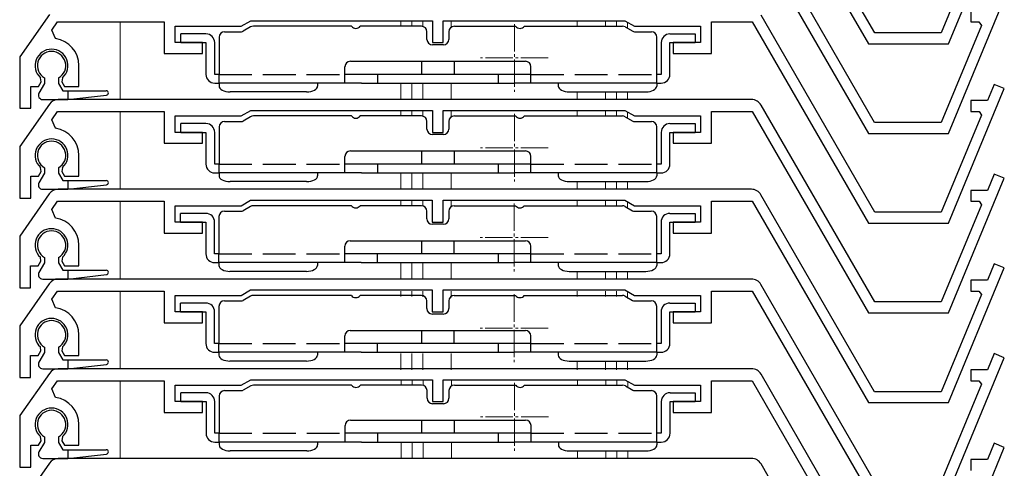
# Model space of a CAD drawing. Extents: x 0 to 1058, y 0 to 1579.
# Drawn here: x 86 to 176, y 1043 to 1084 of the extents above; entities that cross this region are included whole.
import ezdxf

# ---------------------------------------------------------------- set-up
doc = ezdxf.new("R2010")
doc.units = 0
doc.linetypes.add('YCENTER_1', pattern=[13, 10, -1, 1, -1])
doc.linetypes.add('YHIDDEN_1', pattern=[4, 3, -1])
for name, color, linetype, lineweight in [('YKK_11', 7, 'CONTINUOUS', 30), ('YKK_12', 2, 'CONTINUOUS', 13), ('YKK_13', 4, 'CONTINUOUS', 30)]:
    doc.layers.add(name, color=color, linetype=linetype, lineweight=lineweight)

msp = doc.modelspace()

# ---------------------------------------------------------------- linework, layer by layer
at = {"layer": 'YKK_11'}
for p, q in [((164.232, 1082.36), (153.84, 1100.36)), ((153.031, 1099.76), (163.655, 1081.36)), ((170.972, 1081.36), (176.071, 1093.668)), ((153.023, 1091.56), (163.646, 1073.16)), ((164.223, 1074.16), (153.831, 1092.16)), ((173.981, 1091.237), (170.304, 1082.36)), ((170.964, 1073.16), (176.062, 1085.468)), ((173, 1084.36), (173, 1083.36)), ((88.81, 1084.033), (86.109, 1080.175)), ((89.037, 1082.614), (89.559, 1083.36)), ((89.559, 1083.36), (99.309, 1083.36)), ((99.309, 1083.36), (99.309, 1080.46)), ((106.343, 1082.96), (107.209, 1083.46)), ((107.209, 1083.46), (123.809, 1083.46)), ((123.809, 1083.46), (123.809, 1081.46)), ((124.809, 1081.46), (124.809, 1083.46)), ((124.809, 1083.46), (141.409, 1083.46)), ((141.409, 1083.46), (142.275, 1082.96)), ((149.309, 1080.46), (149.309, 1083.36)), ((149.309, 1083.36), (153.031, 1083.36)), ((153.031, 1083.36), (163.655, 1064.96)), ((164.232, 1065.96), (153.84, 1083.96)), ((173, 1083.36), (173.757, 1083.36)), ((173.757, 1083.36), (173.972, 1083.037)), ((89.374, 1081.833), (89.037, 1082.614)), ((100.309, 1081.46), (100.309, 1082.96)), ((100.309, 1082.96), (106.343, 1082.96)), ((142.275, 1082.96), (148.309, 1082.96)), ((148.309, 1082.96), (148.309, 1081.46)), ((170.304, 1082.36), (164.232, 1082.36)), ((173.972, 1083.037), (170.295, 1074.16)), ((102.809, 1081.46), (100.309, 1081.46)), ((102.809, 1080.46), (102.809, 1081.46)), ((123.809, 1081.46), (124.809, 1081.46)), ((148.309, 1081.46), (145.809, 1081.46)), ((145.809, 1081.46), (145.809, 1080.46)), ((163.655, 1081.36), (170.972, 1081.36)), ((86.109, 1080.175), (86.109, 1075.46)), ((99.309, 1080.46), (102.809, 1080.46)), ((145.809, 1080.46), (149.309, 1080.46)), ((91.509, 1077.46), (91.509, 1079.36)), ((87.809, 1077.46), (88.053, 1077.882)), ((88.053, 1077.882), (87.996, 1078.254)), ((90.022, 1078.254), (89.965, 1077.882)), ((89.965, 1077.882), (90.209, 1077.46)), ((87.109, 1075.46), (87.109, 1077.46)), ((87.109, 1077.46), (87.809, 1077.46)), ((90.209, 1077.46), (91.509, 1077.46)), ((170.972, 1064.96), (176.071, 1077.268)), ((175.147, 1077.651), (174.529, 1076.16)), ((176.071, 1077.268), (175.147, 1077.651)), ((152.974, 1076.26), (89.629, 1076.26)), ((174.529, 1076.16), (173.009, 1076.16)), ((173.009, 1076.16), (173.009, 1075.16)), ((88.81, 1075.833), (86.109, 1071.975)), ((86.109, 1075.46), (87.109, 1075.46)), ((89.037, 1074.414), (89.559, 1075.16)), ((89.559, 1075.16), (99.309, 1075.16)), ((99.309, 1075.16), (99.309, 1072.26)), ((106.343, 1074.76), (107.209, 1075.26)), ((107.209, 1075.26), (123.809, 1075.26)), ((123.809, 1075.26), (123.809, 1073.26)), ((124.809, 1073.26), (124.809, 1075.26)), ((124.809, 1075.26), (141.409, 1075.26)), ((141.409, 1075.26), (142.275, 1074.76)), ((149.309, 1072.26), (149.309, 1075.16)), ((149.309, 1075.16), (153.031, 1075.16)), ((153.031, 1075.16), (163.655, 1056.76)), ((164.232, 1057.76), (153.84, 1075.76)), ((173.009, 1075.16), (173.765, 1075.16)), ((173.765, 1075.16), (173.981, 1074.837)), ((89.374, 1073.633), (89.037, 1074.414)), ((100.309, 1073.26), (100.309, 1074.76)), ((100.309, 1074.76), (106.343, 1074.76)), ((142.275, 1074.76), (148.309, 1074.76)), ((148.309, 1074.76), (148.309, 1073.26)), ((173.981, 1074.837), (170.304, 1065.96)), ((170.295, 1074.16), (164.223, 1074.16)), ((102.809, 1073.26), (100.309, 1073.26)), ((102.809, 1072.26), (102.809, 1073.26)), ((123.809, 1073.26), (124.809, 1073.26)), ((148.309, 1073.26), (145.809, 1073.26)), ((145.809, 1073.26), (145.809, 1072.26)), ((163.646, 1073.16), (170.964, 1073.16)), ((86.109, 1071.975), (86.109, 1067.26)), ((99.309, 1072.26), (102.809, 1072.26)), ((145.809, 1072.26), (149.309, 1072.26)), ((91.509, 1069.26), (91.509, 1071.16)), ((88.053, 1069.682), (87.996, 1070.054)), ((90.022, 1070.054), (89.965, 1069.682)), ((87.109, 1067.26), (87.109, 1069.26)), ((87.109, 1069.26), (87.809, 1069.26)), ((87.809, 1069.26), (88.053, 1069.682)), ((89.965, 1069.682), (90.209, 1069.26)), ((90.209, 1069.26), (91.509, 1069.26)), ((170.972, 1056.76), (176.071, 1069.068)), ((175.147, 1069.451), (174.529, 1067.96)), ((176.071, 1069.068), (175.147, 1069.451)), ((152.965, 1068.06), (89.621, 1068.06)), ((174.529, 1067.96), (173.009, 1067.96)), ((173.009, 1067.96), (173.009, 1066.96)), ((88.801, 1067.633), (86.1, 1063.775)), ((86.109, 1067.26), (87.109, 1067.26)), ((106.334, 1066.56), (107.2, 1067.06)), ((107.2, 1067.06), (123.8, 1067.06)), ((123.8, 1067.06), (123.8, 1065.06)), ((124.8, 1065.06), (124.8, 1067.06)), ((124.8, 1067.06), (141.4, 1067.06)), ((141.4, 1067.06), (142.266, 1066.56)), ((164.223, 1049.56), (153.831, 1067.56)), ((89.029, 1066.214), (89.551, 1066.96)), ((89.365, 1065.433), (89.029, 1066.214)), ((89.551, 1066.96), (99.3, 1066.96)), ((99.3, 1066.96), (99.3, 1064.06)), ((100.3, 1065.06), (100.3, 1066.56)), ((100.3, 1066.56), (106.334, 1066.56)), ((142.266, 1066.56), (148.3, 1066.56)), ((148.3, 1066.56), (148.3, 1065.06)), ((149.3, 1064.06), (149.3, 1066.96)), ((149.3, 1066.96), (153.023, 1066.96)), ((153.023, 1066.96), (163.646, 1048.56)), ((173.981, 1066.637), (170.304, 1057.76)), ((173.009, 1066.96), (173.765, 1066.96)), ((173.765, 1066.96), (173.981, 1066.637)), ((170.304, 1065.96), (164.232, 1065.96)), ((102.8, 1065.06), (100.3, 1065.06)), ((102.8, 1064.06), (102.8, 1065.06)), ((123.8, 1065.06), (124.8, 1065.06)), ((148.3, 1065.06), (145.8, 1065.06)), ((145.8, 1065.06), (145.8, 1064.06)), ((163.655, 1064.96), (170.972, 1064.96)), ((86.1, 1063.775), (86.1, 1059.06)), ((99.3, 1064.06), (102.8, 1064.06)), ((145.8, 1064.06), (149.3, 1064.06)), ((91.5, 1061.06), (91.5, 1062.96)), ((88.044, 1061.482), (87.987, 1061.854)), ((90.013, 1061.854), (89.956, 1061.482)), ((87.1, 1059.06), (87.1, 1061.06)), ((87.1, 1061.06), (87.8, 1061.06)), ((87.8, 1061.06), (88.044, 1061.482)), ((89.956, 1061.482), (90.2, 1061.06)), ((90.2, 1061.06), (91.5, 1061.06)), ((170.964, 1048.56), (176.062, 1060.868)), ((175.138, 1061.251), (174.52, 1059.76)), ((176.062, 1060.868), (175.138, 1061.251)), ((152.965, 1059.86), (89.621, 1059.86)), ((88.801, 1059.433), (86.1, 1055.575)), ((86.1, 1059.06), (87.1, 1059.06)), ((164.223, 1041.36), (153.831, 1059.36)), ((174.52, 1059.76), (173, 1059.76)), ((173, 1059.76), (173, 1058.76)), ((89.029, 1058.014), (89.551, 1058.76)), ((89.551, 1058.76), (99.3, 1058.76)), ((99.3, 1058.76), (99.3, 1055.86)), ((100.3, 1056.86), (100.3, 1058.36)), ((100.3, 1058.36), (106.334, 1058.36)), ((106.334, 1058.36), (107.2, 1058.86)), ((107.2, 1058.86), (123.8, 1058.86)), ((123.8, 1058.86), (123.8, 1056.86)), ((124.8, 1056.86), (124.8, 1058.86)), ((124.8, 1058.86), (141.4, 1058.86)), ((141.4, 1058.86), (142.266, 1058.36)), ((142.266, 1058.36), (148.3, 1058.36)), ((148.3, 1058.36), (148.3, 1056.86)), ((149.3, 1055.86), (149.3, 1058.76)), ((149.3, 1058.76), (153.023, 1058.76)), ((153.023, 1058.76), (163.646, 1040.36)), ((173.972, 1058.437), (170.295, 1049.56)), ((173, 1058.76), (173.757, 1058.76)), ((173.757, 1058.76), (173.972, 1058.437)), ((89.365, 1057.233), (89.029, 1058.014)), ((170.304, 1057.76), (164.232, 1057.76)), ((102.8, 1056.86), (100.3, 1056.86)), ((102.8, 1055.86), (102.8, 1056.86)), ((123.8, 1056.86), (124.8, 1056.86)), ((148.3, 1056.86), (145.8, 1056.86)), ((145.8, 1056.86), (145.8, 1055.86)), ((163.655, 1056.76), (170.972, 1056.76)), ((86.1, 1055.575), (86.1, 1050.86)), ((99.3, 1055.86), (102.8, 1055.86)), ((145.8, 1055.86), (149.3, 1055.86)), ((91.5, 1052.86), (91.5, 1054.76)), ((88.044, 1053.282), (87.987, 1053.654)), ((90.013, 1053.654), (89.956, 1053.282)), ((87.1, 1050.86), (87.1, 1052.86)), ((87.1, 1052.86), (87.8, 1052.86)), ((87.8, 1052.86), (88.044, 1053.282)), ((89.956, 1053.282), (90.2, 1052.86)), ((90.2, 1052.86), (91.5, 1052.86)), ((170.964, 1040.36), (176.062, 1052.668)), ((175.138, 1053.051), (174.52, 1051.56)), ((176.062, 1052.668), (175.138, 1053.051)), ((86.1, 1050.86), (87.1, 1050.86)), ((88.81, 1051.233), (86.109, 1047.375)), ((152.974, 1051.66), (89.629, 1051.66)), ((164.232, 1033.16), (153.84, 1051.16)), ((174.52, 1051.56), (173, 1051.56)), ((173, 1051.56), (173, 1050.56)), ((89.037, 1049.814), (89.559, 1050.56)), ((89.559, 1050.56), (99.309, 1050.56)), ((99.309, 1050.56), (99.309, 1047.66)), ((100.309, 1048.66), (100.309, 1050.16)), ((100.309, 1050.16), (106.343, 1050.16)), ((106.343, 1050.16), (107.209, 1050.66)), ((107.209, 1050.66), (123.809, 1050.66)), ((123.809, 1050.66), (123.809, 1048.66)), ((124.809, 1048.66), (124.809, 1050.66)), ((124.809, 1050.66), (141.409, 1050.66)), ((141.409, 1050.66), (142.275, 1050.16)), ((142.275, 1050.16), (148.309, 1050.16)), ((148.309, 1050.16), (148.309, 1048.66)), ((149.309, 1047.66), (149.309, 1050.56)), ((149.309, 1050.56), (153.031, 1050.56)), ((153.031, 1050.56), (163.655, 1032.16)), ((173.972, 1050.237), (170.295, 1041.36)), ((173, 1050.56), (173.757, 1050.56)), ((173.757, 1050.56), (173.972, 1050.237)), ((89.374, 1049.033), (89.037, 1049.814)), ((170.295, 1049.56), (164.223, 1049.56)), ((102.809, 1048.66), (100.309, 1048.66)), ((102.809, 1047.66), (102.809, 1048.66)), ((123.809, 1048.66), (124.809, 1048.66)), ((148.309, 1048.66), (145.809, 1048.66)), ((145.809, 1048.66), (145.809, 1047.66)), ((163.646, 1048.56), (170.964, 1048.56)), ((86.109, 1047.375), (86.109, 1042.66)), ((99.309, 1047.66), (102.809, 1047.66)), ((145.809, 1047.66), (149.309, 1047.66)), ((91.509, 1044.66), (91.509, 1046.56)), ((87.109, 1042.66), (87.109, 1044.66)), ((87.109, 1044.66), (87.809, 1044.66)), ((87.809, 1044.66), (88.053, 1045.082)), ((88.053, 1045.082), (87.996, 1045.454)), ((90.022, 1045.454), (89.965, 1045.082)), ((89.965, 1045.082), (90.209, 1044.66)), ((90.209, 1044.66), (91.509, 1044.66)), ((175.147, 1044.851), (174.529, 1043.36)), ((176.071, 1044.468), (175.147, 1044.851)), ((170.972, 1032.16), (176.071, 1044.468)), ((88.81, 1043.033), (86.109, 1039.175)), ((152.974, 1043.46), (89.629, 1043.46)), ((164.232, 1024.96), (153.84, 1042.96)), ((174.529, 1043.36), (173.009, 1043.36)), ((173.009, 1043.36), (173.009, 1042.36)), ((86.109, 1042.66), (87.109, 1042.66))]:
    msp.add_line(p, q, dxfattribs=at)
for centre, radius, start, end in [((89.009, 1079.36), 2.5, 360, 81.60101), ((89.009, 1079.36), 1.5, 312.48824, 227.51176), ((89.629, 1075.26), 1, 90, 145), ((152.974, 1075.26), 1, 30, 90), ((89.009, 1071.16), 2.5, 0, 81.60101), ((89.009, 1071.16), 1.5, 312.48824, 227.51176), ((89.621, 1067.06), 1, 90, 145), ((152.965, 1067.06), 1, 30, 90), ((89, 1062.96), 2.5, 0, 81.60101), ((89, 1062.96), 1.5, 312.48824, 227.51176), ((89.621, 1058.86), 1, 90, 145), ((152.965, 1058.86), 1, 30, 90), ((89, 1054.76), 2.5, 0, 81.60101), ((89, 1054.76), 1.5, 312.48824, 227.51176), ((89.629, 1050.66), 1, 90, 145), ((152.974, 1050.66), 1, 30, 90), ((89.009, 1046.56), 2.5, 0, 81.60101), ((89.009, 1046.56), 1.5, 312.48824, 227.51176), ((89.629, 1042.46), 1, 90, 145), ((152.974, 1042.46), 1, 30, 90)]:
    msp.add_arc(centre, radius, start, end, dxfattribs=at)
at = {"layer": 'YKK_12'}
for p, q in [((95.294, 1076.258), (95.294, 1083.358)), ((120.941, 1083.46), (120.941, 1082.96)), ((121.941, 1083.46), (121.941, 1082.96)), ((122.941, 1083.46), (122.941, 1082.944)), ((125.541, 1083.46), (125.541, 1082.876)), ((137.041, 1083.46), (137.041, 1082.96)), ((139.641, 1083.46), (139.641, 1082.96)), ((140.641, 1083.46), (140.641, 1082.96)), ((141.641, 1083.32), (141.641, 1082.773)), ((120.941, 1077.76), (120.941, 1076.26)), ((121.941, 1077.76), (121.941, 1076.26)), ((122.941, 1077.76), (122.941, 1076.26)), ((125.541, 1077.76), (125.541, 1076.26)), ((137.041, 1076.96), (137.041, 1076.26)), ((139.641, 1076.96), (139.641, 1076.26)), ((140.641, 1076.96), (140.641, 1076.26)), ((141.641, 1076.96), (141.641, 1076.26)), ((95.294, 1068.058), (95.294, 1075.158)), ((120.941, 1075.26), (120.941, 1074.76)), ((121.941, 1075.26), (121.941, 1074.76)), ((122.941, 1075.26), (122.941, 1074.744)), ((125.541, 1075.26), (125.541, 1074.676)), ((137.041, 1075.26), (137.041, 1074.76)), ((139.641, 1075.26), (139.641, 1074.76)), ((140.641, 1075.26), (140.641, 1074.76)), ((141.641, 1075.12), (141.641, 1074.573)), ((120.941, 1069.56), (120.941, 1068.06)), ((121.941, 1069.56), (121.941, 1068.06)), ((122.941, 1069.56), (122.941, 1068.06)), ((125.541, 1069.56), (125.541, 1068.06)), ((137.041, 1068.76), (137.041, 1068.06)), ((139.641, 1068.76), (139.641, 1068.06)), ((140.641, 1068.76), (140.641, 1068.06)), ((141.641, 1068.76), (141.641, 1068.06)), ((120.941, 1067.06), (120.941, 1066.56)), ((121.941, 1067.06), (121.941, 1066.56)), ((122.941, 1067.06), (122.941, 1066.542)), ((125.541, 1067.06), (125.541, 1066.482)), ((137.041, 1067.06), (137.041, 1066.56)), ((139.641, 1067.06), (139.641, 1066.56)), ((140.641, 1067.06), (140.641, 1066.56)), ((95.294, 1059.858), (95.294, 1066.958)), ((141.641, 1066.915), (141.641, 1066.368)), ((120.941, 1061.36), (120.941, 1059.86)), ((121.941, 1061.36), (121.941, 1059.86)), ((122.941, 1061.36), (122.941, 1059.86)), ((125.541, 1061.36), (125.541, 1059.86)), ((137.041, 1060.56), (137.041, 1059.86)), ((139.641, 1060.56), (139.641, 1059.86)), ((140.641, 1060.56), (140.641, 1059.86)), ((141.641, 1060.56), (141.641, 1059.86)), ((95.294, 1051.658), (95.294, 1058.758)), ((120.941, 1058.76), (120.941, 1058.26)), ((121.941, 1058.76), (121.941, 1058.26)), ((122.941, 1058.76), (122.941, 1058.242)), ((125.541, 1058.76), (125.541, 1058.182)), ((137.041, 1058.76), (137.041, 1058.26)), ((139.641, 1058.76), (139.641, 1058.26)), ((140.641, 1058.76), (140.641, 1058.26)), ((141.641, 1058.615), (141.641, 1058.068)), ((120.941, 1053.06), (120.941, 1051.56)), ((121.941, 1053.06), (121.941, 1051.56)), ((122.941, 1053.06), (122.941, 1051.56)), ((125.541, 1053.06), (125.541, 1051.56)), ((137.041, 1052.26), (137.041, 1051.56)), ((139.641, 1052.26), (139.641, 1051.56)), ((140.641, 1052.26), (140.641, 1051.56)), ((141.641, 1052.26), (141.641, 1051.56)), ((95.294, 1043.458), (95.294, 1050.558)), ((120.959, 1050.66), (120.959, 1050.16)), ((121.959, 1050.66), (121.959, 1050.16)), ((122.959, 1050.66), (122.959, 1050.142)), ((125.559, 1050.66), (125.559, 1050.082)), ((137.059, 1050.66), (137.059, 1050.16)), ((139.659, 1050.66), (139.659, 1050.16)), ((140.659, 1050.66), (140.659, 1050.16)), ((141.659, 1050.515), (141.659, 1049.968)), ((120.959, 1044.96), (120.959, 1043.46)), ((121.959, 1044.96), (121.959, 1043.46)), ((122.959, 1044.96), (122.959, 1043.46)), ((125.559, 1044.96), (125.559, 1043.46)), ((137.059, 1044.16), (137.059, 1043.46)), ((139.659, 1044.16), (139.659, 1043.46)), ((140.659, 1044.16), (140.659, 1043.46)), ((141.659, 1044.16), (141.659, 1043.46))]:
    msp.add_line(p, q, dxfattribs=at)
at = {"layer": 'YKK_12', "linetype": 'YCENTER_1', "ltscale": 0.25}
for p, q in [((131.3, 1083.16), (131.3, 1076.96)), ((134.4, 1080.06), (128.2, 1080.06)), ((131.3, 1074.96), (131.3, 1068.76)), ((134.4, 1071.86), (128.2, 1071.86)), ((131.291, 1066.76), (131.291, 1060.56)), ((134.391, 1063.66), (128.191, 1063.66)), ((131.291, 1058.46), (131.291, 1052.26)), ((134.391, 1055.36), (128.191, 1055.36)), ((131.309, 1050.36), (131.309, 1044.16)), ((134.409, 1047.26), (128.209, 1047.26))]:
    msp.add_line(p, q, dxfattribs=at)
at = {"layer": 'YKK_13'}
for p, q in [((104.818, 1082.46), (106.372, 1082.46)), ((107.202, 1082.893), (106.522, 1082.5)), ((116.418, 1082.96), (107.452, 1082.96)), ((122.818, 1082.96), (117.218, 1082.96)), ((123.318, 1081.76), (123.318, 1082.46)), ((125.318, 1082.46), (125.318, 1081.76)), ((125.818, 1082.96), (131.418, 1082.96)), ((132.218, 1082.96), (141.184, 1082.96)), ((141.434, 1082.893), (142.114, 1082.5)), ((142.264, 1082.46), (143.818, 1082.46)), ((103.118, 1082.26), (100.818, 1082.26)), ((100.818, 1081.46), (100.818, 1082.26)), ((100.818, 1081.46), (103.118, 1081.46)), ((103.118, 1081.46), (103.118, 1078.56)), ((103.918, 1078.56), (103.918, 1081.46)), ((104.318, 1081.96), (104.318, 1078.56)), ((144.318, 1078.56), (144.318, 1081.96)), ((144.718, 1081.46), (144.718, 1078.56)), ((145.518, 1082.26), (147.818, 1082.26)), ((145.518, 1078.56), (145.518, 1081.46)), ((145.518, 1081.46), (147.818, 1081.46)), ((147.818, 1082.26), (147.818, 1081.46)), ((124.818, 1081.26), (123.818, 1081.26)), ((116.318, 1079.76), (132.318, 1079.76)), ((122.818, 1079.76), (122.818, 1078.56)), ((125.818, 1078.56), (125.818, 1079.76)), ((115.818, 1077.76), (115.818, 1079.26)), ((132.818, 1077.76), (132.818, 1079.26)), ((88.359, 1078.234), (88.359, 1077.732)), ((89.659, 1078.234), (89.659, 1077.732)), ((104.318, 1078.56), (103.918, 1078.56)), ((104.318, 1077.76), (104.318, 1078.56)), ((132.818, 1078.56), (115.818, 1078.56)), ((118.818, 1077.76), (118.818, 1078.56)), ((129.818, 1078.56), (129.818, 1077.76)), ((144.318, 1077.76), (144.318, 1078.56)), ((144.718, 1078.56), (144.318, 1078.56)), ((88.359, 1077.732), (87.861, 1076.858)), ((89.659, 1077.732), (90.052, 1077.06)), ((90.052, 1077.06), (94.009, 1077.06)), ((90.509, 1077.06), (90.509, 1076.26)), ((103.918, 1077.76), (104.318, 1077.76)), ((117.318, 1077.76), (104.318, 1077.76)), ((104.318, 1077.76), (104.318, 1077.493)), ((104.318, 1077.493), (104.337, 1077.389)), ((104.337, 1077.389), (104.394, 1077.289)), ((104.394, 1077.289), (104.486, 1077.197)), ((104.486, 1077.197), (104.611, 1077.116)), ((104.611, 1077.116), (104.762, 1077.05)), ((104.762, 1077.05), (104.935, 1077)), ((104.935, 1077), (105.123, 1076.97)), ((105.123, 1076.97), (105.318, 1076.96)), ((112.318, 1076.96), (105.318, 1076.96)), ((112.318, 1076.96), (112.513, 1076.97)), ((112.513, 1076.97), (112.701, 1077)), ((112.701, 1077), (112.874, 1077.05)), ((112.874, 1077.05), (113.025, 1077.116)), ((113.025, 1077.116), (113.149, 1077.197)), ((113.149, 1077.197), (113.242, 1077.289)), ((113.242, 1077.289), (113.299, 1077.389)), ((113.299, 1077.389), (113.318, 1077.493)), ((113.318, 1077.76), (113.318, 1077.493)), ((117.318, 1077.76), (129.818, 1077.76)), ((129.818, 1077.76), (131.318, 1077.76)), ((144.318, 1077.76), (131.318, 1077.76)), ((135.318, 1077.76), (135.318, 1077.493)), ((135.318, 1077.493), (135.337, 1077.389)), ((135.337, 1077.389), (135.394, 1077.289)), ((135.394, 1077.289), (135.486, 1077.197)), ((135.486, 1077.197), (135.611, 1077.116)), ((135.611, 1077.116), (135.762, 1077.05)), ((135.762, 1077.05), (135.935, 1077)), ((135.935, 1077), (136.123, 1076.97)), ((136.123, 1076.97), (136.318, 1076.96)), ((136.318, 1076.96), (143.318, 1076.96)), ((143.318, 1076.96), (143.513, 1076.97)), ((143.513, 1076.97), (143.701, 1077)), ((143.701, 1077), (143.874, 1077.05)), ((143.874, 1077.05), (144.025, 1077.116)), ((144.025, 1077.116), (144.149, 1077.197)), ((144.149, 1077.197), (144.242, 1077.289)), ((144.242, 1077.289), (144.299, 1077.389)), ((144.299, 1077.389), (144.318, 1077.493)), ((144.318, 1077.76), (144.718, 1077.76)), ((144.318, 1077.76), (144.318, 1077.493)), ((88.201, 1076.26), (90.509, 1076.26)), ((90.509, 1076.26), (94.031, 1076.661)), ((104.818, 1074.26), (106.372, 1074.26)), ((107.202, 1074.693), (106.522, 1074.3)), ((116.418, 1074.76), (107.452, 1074.76)), ((122.818, 1074.76), (117.218, 1074.76)), ((123.318, 1073.56), (123.318, 1074.26)), ((125.318, 1074.26), (125.318, 1073.56)), ((125.818, 1074.76), (131.418, 1074.76)), ((132.218, 1074.76), (141.184, 1074.76)), ((141.434, 1074.693), (142.114, 1074.3)), ((142.264, 1074.26), (143.818, 1074.26)), ((103.118, 1074.06), (100.818, 1074.06)), ((100.818, 1073.26), (100.818, 1074.06)), ((104.318, 1073.76), (104.318, 1070.36)), ((144.318, 1070.36), (144.318, 1073.76)), ((145.518, 1074.06), (147.818, 1074.06)), ((147.818, 1074.06), (147.818, 1073.26)), ((100.818, 1073.26), (103.118, 1073.26)), ((103.118, 1073.26), (103.118, 1070.36)), ((103.918, 1070.36), (103.918, 1073.26)), ((124.818, 1073.06), (123.818, 1073.06)), ((144.718, 1073.26), (144.718, 1070.36)), ((145.518, 1070.36), (145.518, 1073.26)), ((145.518, 1073.26), (147.818, 1073.26)), ((116.318, 1071.56), (132.318, 1071.56)), ((122.818, 1071.56), (122.818, 1070.36)), ((125.818, 1070.36), (125.818, 1071.56)), ((115.818, 1069.56), (115.818, 1071.06)), ((132.818, 1069.56), (132.818, 1071.06)), ((88.359, 1070.034), (88.359, 1069.532)), ((89.659, 1070.034), (89.659, 1069.532)), ((104.318, 1070.36), (103.918, 1070.36)), ((104.318, 1069.56), (104.318, 1070.36)), ((132.818, 1070.36), (115.818, 1070.36)), ((118.818, 1069.56), (118.818, 1070.36)), ((129.818, 1070.36), (129.818, 1069.56)), ((144.318, 1069.56), (144.318, 1070.36)), ((144.718, 1070.36), (144.318, 1070.36)), ((88.359, 1069.532), (87.861, 1068.658)), ((89.659, 1069.532), (90.052, 1068.86)), ((90.052, 1068.86), (94.009, 1068.86)), ((90.509, 1068.86), (90.509, 1068.06)), ((103.918, 1069.56), (104.318, 1069.56)), ((117.318, 1069.56), (104.318, 1069.56)), ((104.318, 1069.56), (104.318, 1069.293)), ((104.318, 1069.293), (104.337, 1069.189)), ((104.337, 1069.189), (104.394, 1069.089)), ((104.394, 1069.089), (104.486, 1068.997)), ((104.486, 1068.997), (104.611, 1068.916)), ((104.611, 1068.916), (104.762, 1068.85)), ((112.874, 1068.85), (113.025, 1068.916)), ((113.025, 1068.916), (113.149, 1068.997)), ((113.149, 1068.997), (113.242, 1069.089)), ((113.242, 1069.089), (113.299, 1069.189)), ((113.299, 1069.189), (113.318, 1069.293)), ((113.318, 1069.56), (113.318, 1069.293)), ((117.318, 1069.56), (129.818, 1069.56)), ((129.818, 1069.56), (131.318, 1069.56)), ((144.318, 1069.56), (131.318, 1069.56)), ((135.318, 1069.56), (135.318, 1069.293)), ((135.318, 1069.293), (135.337, 1069.189)), ((135.337, 1069.189), (135.394, 1069.089)), ((135.394, 1069.089), (135.486, 1068.997)), ((135.486, 1068.997), (135.611, 1068.916)), ((135.611, 1068.916), (135.762, 1068.85)), ((143.874, 1068.85), (144.025, 1068.916)), ((144.025, 1068.916), (144.149, 1068.997)), ((144.149, 1068.997), (144.242, 1069.089)), ((144.242, 1069.089), (144.299, 1069.189)), ((144.299, 1069.189), (144.318, 1069.293)), ((144.318, 1069.56), (144.718, 1069.56)), ((144.318, 1069.56), (144.318, 1069.293)), ((88.201, 1068.06), (90.509, 1068.06)), ((90.509, 1068.06), (94.031, 1068.461)), ((104.762, 1068.85), (104.935, 1068.8)), ((104.935, 1068.8), (105.123, 1068.77)), ((105.123, 1068.77), (105.318, 1068.76)), ((112.318, 1068.76), (105.318, 1068.76)), ((112.318, 1068.76), (112.513, 1068.77)), ((112.513, 1068.77), (112.701, 1068.8)), ((112.701, 1068.8), (112.874, 1068.85)), ((135.762, 1068.85), (135.935, 1068.8)), ((135.935, 1068.8), (136.123, 1068.77)), ((136.123, 1068.77), (136.318, 1068.76)), ((136.318, 1068.76), (143.318, 1068.76)), ((143.318, 1068.76), (143.513, 1068.77)), ((143.513, 1068.77), (143.701, 1068.8)), ((143.701, 1068.8), (143.874, 1068.85)), ((107.193, 1066.493), (106.513, 1066.1)), ((116.409, 1066.56), (107.443, 1066.56)), ((122.809, 1066.56), (117.209, 1066.56)), ((125.809, 1066.56), (131.409, 1066.56)), ((132.209, 1066.56), (141.175, 1066.56)), ((141.425, 1066.493), (142.106, 1066.1)), ((103.109, 1065.86), (100.809, 1065.86)), ((100.809, 1065.06), (100.809, 1065.86)), ((104.309, 1065.56), (104.309, 1062.16)), ((104.809, 1066.06), (106.363, 1066.06)), ((123.309, 1065.36), (123.309, 1066.06)), ((125.309, 1066.06), (125.309, 1065.36)), ((142.256, 1066.06), (143.809, 1066.06)), ((144.309, 1062.16), (144.309, 1065.56)), ((145.509, 1065.86), (147.809, 1065.86)), ((147.809, 1065.86), (147.809, 1065.06)), ((100.809, 1065.06), (103.109, 1065.06)), ((103.109, 1065.06), (103.109, 1062.16)), ((103.909, 1062.16), (103.909, 1065.06)), ((124.809, 1064.86), (123.809, 1064.86)), ((144.709, 1065.06), (144.709, 1062.16)), ((145.509, 1062.16), (145.509, 1065.06)), ((145.509, 1065.06), (147.809, 1065.06)), ((115.809, 1061.36), (115.809, 1062.86)), ((116.309, 1063.36), (132.309, 1063.36)), ((122.809, 1063.36), (122.809, 1062.16)), ((125.809, 1062.16), (125.809, 1063.36)), ((132.809, 1061.36), (132.809, 1062.86)), ((88.359, 1061.834), (88.359, 1061.332)), ((89.659, 1061.834), (89.659, 1061.332)), ((104.309, 1062.16), (103.909, 1062.16)), ((104.309, 1061.36), (104.309, 1062.16)), ((132.809, 1062.16), (115.809, 1062.16)), ((118.809, 1061.36), (118.809, 1062.16)), ((129.809, 1062.16), (129.809, 1061.36)), ((144.309, 1061.36), (144.309, 1062.16)), ((144.709, 1062.16), (144.309, 1062.16)), ((88.359, 1061.332), (87.861, 1060.458)), ((89.659, 1061.332), (90.052, 1060.66)), ((103.909, 1061.36), (104.309, 1061.36)), ((117.309, 1061.36), (104.309, 1061.36)), ((104.309, 1061.36), (104.309, 1061.093)), ((104.309, 1061.093), (104.329, 1060.989)), ((104.329, 1060.989), (104.385, 1060.889)), ((104.385, 1060.889), (104.478, 1060.797)), ((104.478, 1060.797), (104.602, 1060.716)), ((113.016, 1060.716), (113.141, 1060.797)), ((113.141, 1060.797), (113.233, 1060.889)), ((113.233, 1060.889), (113.29, 1060.989)), ((113.29, 1060.989), (113.309, 1061.093)), ((113.309, 1061.36), (113.309, 1061.093)), ((117.309, 1061.36), (129.809, 1061.36)), ((129.809, 1061.36), (131.309, 1061.36)), ((144.309, 1061.36), (131.309, 1061.36)), ((135.309, 1061.36), (135.309, 1061.093)), ((135.309, 1061.093), (135.329, 1060.989)), ((135.329, 1060.989), (135.385, 1060.889)), ((135.385, 1060.889), (135.478, 1060.797)), ((135.478, 1060.797), (135.602, 1060.716)), ((144.016, 1060.716), (144.141, 1060.797)), ((144.141, 1060.797), (144.233, 1060.889)), ((144.233, 1060.889), (144.29, 1060.989)), ((144.29, 1060.989), (144.309, 1061.093)), ((144.309, 1061.36), (144.709, 1061.36)), ((144.309, 1061.36), (144.309, 1061.093)), ((88.201, 1059.86), (90.509, 1059.86)), ((90.052, 1060.66), (94.009, 1060.66)), ((90.509, 1060.66), (90.509, 1059.86)), ((90.509, 1059.86), (94.031, 1060.261)), ((104.602, 1060.716), (104.754, 1060.65)), ((104.754, 1060.65), (104.927, 1060.6)), ((104.927, 1060.6), (105.114, 1060.57)), ((105.114, 1060.57), (105.309, 1060.56)), ((112.309, 1060.56), (105.309, 1060.56)), ((112.309, 1060.56), (112.504, 1060.57)), ((112.504, 1060.57), (112.692, 1060.6)), ((112.692, 1060.6), (112.865, 1060.65)), ((112.865, 1060.65), (113.016, 1060.716)), ((135.602, 1060.716), (135.754, 1060.65)), ((135.754, 1060.65), (135.927, 1060.6)), ((135.927, 1060.6), (136.114, 1060.57)), ((136.114, 1060.57), (136.309, 1060.56)), ((136.309, 1060.56), (143.309, 1060.56)), ((143.309, 1060.56), (143.504, 1060.57)), ((143.504, 1060.57), (143.692, 1060.6)), ((143.692, 1060.6), (143.865, 1060.65)), ((143.865, 1060.65), (144.016, 1060.716)), ((107.193, 1058.293), (106.513, 1057.9)), ((116.409, 1058.36), (107.443, 1058.36)), ((122.809, 1058.36), (117.209, 1058.36)), ((125.809, 1058.36), (131.409, 1058.36)), ((132.209, 1058.36), (141.175, 1058.36)), ((141.425, 1058.293), (142.106, 1057.9)), ((103.109, 1057.66), (100.809, 1057.66)), ((100.809, 1056.86), (100.809, 1057.66)), ((104.309, 1057.36), (104.309, 1053.96)), ((104.809, 1057.86), (106.363, 1057.86)), ((123.309, 1057.16), (123.309, 1057.86)), ((125.309, 1057.86), (125.309, 1057.16)), ((142.256, 1057.86), (143.809, 1057.86)), ((144.309, 1053.96), (144.309, 1057.36)), ((145.509, 1057.66), (147.809, 1057.66)), ((147.809, 1057.66), (147.809, 1056.86)), ((100.809, 1056.86), (103.109, 1056.86)), ((103.109, 1056.86), (103.109, 1053.96)), ((103.909, 1053.96), (103.909, 1056.86)), ((124.809, 1056.66), (123.809, 1056.66)), ((144.709, 1056.86), (144.709, 1053.96)), ((145.509, 1053.96), (145.509, 1056.86)), ((145.509, 1056.86), (147.809, 1056.86)), ((115.809, 1053.16), (115.809, 1054.66)), ((116.309, 1055.16), (132.309, 1055.16)), ((122.809, 1055.16), (122.809, 1053.96)), ((125.809, 1053.96), (125.809, 1055.16)), ((132.809, 1053.16), (132.809, 1054.66)), ((88.359, 1053.634), (88.359, 1053.132)), ((89.659, 1053.634), (89.659, 1053.132)), ((104.309, 1053.96), (103.909, 1053.96)), ((104.309, 1053.16), (104.309, 1053.96)), ((132.809, 1053.96), (115.809, 1053.96)), ((118.809, 1053.16), (118.809, 1053.96)), ((129.809, 1053.96), (129.809, 1053.16)), ((144.309, 1053.16), (144.309, 1053.96)), ((144.709, 1053.96), (144.309, 1053.96)), ((88.359, 1053.132), (87.861, 1052.258)), ((89.659, 1053.132), (90.052, 1052.46)), ((103.909, 1053.16), (104.309, 1053.16)), ((117.309, 1053.16), (104.309, 1053.16)), ((104.309, 1053.16), (104.309, 1052.893)), ((104.309, 1052.893), (104.329, 1052.789)), ((104.329, 1052.789), (104.385, 1052.689)), ((104.385, 1052.689), (104.478, 1052.597)), ((113.141, 1052.597), (113.233, 1052.689)), ((113.233, 1052.689), (113.29, 1052.789)), ((113.29, 1052.789), (113.309, 1052.893)), ((113.309, 1053.16), (113.309, 1052.893)), ((117.309, 1053.16), (129.809, 1053.16)), ((129.809, 1053.16), (131.309, 1053.16)), ((144.309, 1053.16), (131.309, 1053.16)), ((135.309, 1053.16), (135.309, 1052.893)), ((135.309, 1052.893), (135.329, 1052.789)), ((135.329, 1052.789), (135.385, 1052.689)), ((135.385, 1052.689), (135.478, 1052.597)), ((144.141, 1052.597), (144.233, 1052.689)), ((144.233, 1052.689), (144.29, 1052.789)), ((144.29, 1052.789), (144.309, 1052.893)), ((144.309, 1053.16), (144.709, 1053.16)), ((144.309, 1053.16), (144.309, 1052.893)), ((90.052, 1052.46), (94.009, 1052.46)), ((90.509, 1052.46), (90.509, 1051.66)), ((90.509, 1051.66), (94.031, 1052.061)), ((104.478, 1052.597), (104.602, 1052.516)), ((104.602, 1052.516), (104.754, 1052.45)), ((104.754, 1052.45), (104.927, 1052.4)), ((104.927, 1052.4), (105.114, 1052.37)), ((105.114, 1052.37), (105.309, 1052.36)), ((112.309, 1052.36), (105.309, 1052.36)), ((112.309, 1052.36), (112.504, 1052.37)), ((112.504, 1052.37), (112.692, 1052.4)), ((112.692, 1052.4), (112.865, 1052.45)), ((112.865, 1052.45), (113.016, 1052.516)), ((113.016, 1052.516), (113.141, 1052.597)), ((135.478, 1052.597), (135.602, 1052.516)), ((135.602, 1052.516), (135.754, 1052.45)), ((135.754, 1052.45), (135.927, 1052.4)), ((135.927, 1052.4), (136.114, 1052.37)), ((136.114, 1052.37), (136.309, 1052.36)), ((136.309, 1052.36), (143.309, 1052.36)), ((143.309, 1052.36), (143.504, 1052.37)), ((143.504, 1052.37), (143.692, 1052.4)), ((143.692, 1052.4), (143.865, 1052.45)), ((143.865, 1052.45), (144.016, 1052.516)), ((144.016, 1052.516), (144.141, 1052.597)), ((88.201, 1051.66), (90.509, 1051.66)), ((107.211, 1050.093), (106.53, 1049.7)), ((116.427, 1050.16), (107.461, 1050.16)), ((122.827, 1050.16), (117.227, 1050.16)), ((125.827, 1050.16), (131.427, 1050.16)), ((132.227, 1050.16), (141.193, 1050.16)), ((141.443, 1050.093), (142.123, 1049.7)), ((103.127, 1049.46), (100.827, 1049.46)), ((100.827, 1048.66), (100.827, 1049.46)), ((104.327, 1049.16), (104.327, 1045.76)), ((104.827, 1049.66), (106.38, 1049.66)), ((123.327, 1048.96), (123.327, 1049.66)), ((125.327, 1049.66), (125.327, 1048.96)), ((142.273, 1049.66), (143.827, 1049.66)), ((144.327, 1045.76), (144.327, 1049.16)), ((145.527, 1049.46), (147.827, 1049.46)), ((147.827, 1049.46), (147.827, 1048.66)), ((100.827, 1048.66), (103.127, 1048.66)), ((103.127, 1048.66), (103.127, 1045.76)), ((103.927, 1045.76), (103.927, 1048.66)), ((124.827, 1048.46), (123.827, 1048.46)), ((144.727, 1048.66), (144.727, 1045.76)), ((145.527, 1045.76), (145.527, 1048.66)), ((145.527, 1048.66), (147.827, 1048.66)), ((115.826, 1044.96), (115.826, 1046.46)), ((116.326, 1046.96), (132.326, 1046.96)), ((122.827, 1046.96), (122.827, 1045.76)), ((125.827, 1045.76), (125.827, 1046.96)), ((132.826, 1044.96), (132.826, 1046.46)), ((104.327, 1045.76), (103.927, 1045.76)), ((104.327, 1044.96), (104.327, 1045.76)), ((132.826, 1045.76), (115.826, 1045.76)), ((118.826, 1044.96), (118.826, 1045.76)), ((129.826, 1045.76), (129.826, 1044.96)), ((144.327, 1044.96), (144.327, 1045.76)), ((144.727, 1045.76), (144.327, 1045.76)), ((88.359, 1044.932), (87.861, 1044.058)), ((88.359, 1045.434), (88.359, 1044.932)), ((89.659, 1045.434), (89.659, 1044.932)), ((89.659, 1044.932), (90.052, 1044.26)), ((103.927, 1044.96), (104.327, 1044.96)), ((117.327, 1044.96), (104.327, 1044.96)), ((104.327, 1044.96), (104.327, 1044.693)), ((104.327, 1044.693), (104.346, 1044.589)), ((104.346, 1044.589), (104.403, 1044.489)), ((113.25, 1044.489), (113.307, 1044.589)), ((113.307, 1044.589), (113.327, 1044.693)), ((113.327, 1044.96), (113.327, 1044.693)), ((117.327, 1044.96), (129.827, 1044.96)), ((129.827, 1044.96), (131.327, 1044.96)), ((144.327, 1044.96), (131.327, 1044.96)), ((135.327, 1044.96), (135.327, 1044.693)), ((135.327, 1044.693), (135.346, 1044.589)), ((135.346, 1044.589), (135.403, 1044.489)), ((144.25, 1044.489), (144.307, 1044.589)), ((144.307, 1044.589), (144.327, 1044.693)), ((144.327, 1044.96), (144.727, 1044.96)), ((144.327, 1044.96), (144.327, 1044.693)), ((90.052, 1044.26), (94.009, 1044.26)), ((90.509, 1044.26), (90.509, 1043.46)), ((90.509, 1043.46), (94.031, 1043.861)), ((104.403, 1044.489), (104.495, 1044.397)), ((104.495, 1044.397), (104.619, 1044.316)), ((104.619, 1044.316), (104.771, 1044.25)), ((104.771, 1044.25), (104.944, 1044.2)), ((104.944, 1044.2), (105.131, 1044.17)), ((105.131, 1044.17), (105.327, 1044.16)), ((112.327, 1044.16), (105.327, 1044.16)), ((112.327, 1044.16), (112.522, 1044.17)), ((112.522, 1044.17), (112.709, 1044.2)), ((112.709, 1044.2), (112.882, 1044.25)), ((112.882, 1044.25), (113.034, 1044.316)), ((113.034, 1044.316), (113.158, 1044.397)), ((113.158, 1044.397), (113.25, 1044.489)), ((135.403, 1044.489), (135.495, 1044.397)), ((135.495, 1044.397), (135.619, 1044.316)), ((135.619, 1044.316), (135.771, 1044.25)), ((135.771, 1044.25), (135.944, 1044.2)), ((135.944, 1044.2), (136.131, 1044.17)), ((136.131, 1044.17), (136.327, 1044.16)), ((136.327, 1044.16), (143.327, 1044.16)), ((143.327, 1044.16), (143.522, 1044.17)), ((143.522, 1044.17), (143.709, 1044.2)), ((143.709, 1044.2), (143.882, 1044.25)), ((143.882, 1044.25), (144.034, 1044.316)), ((144.034, 1044.316), (144.158, 1044.397)), ((144.158, 1044.397), (144.25, 1044.489)), ((88.201, 1043.46), (90.509, 1043.46))]:
    msp.add_line(p, q, dxfattribs=at)
at = {"layer": 'YKK_13', "linetype": 'YHIDDEN_1'}
for p, q in [((104.318, 1078.56), (115.818, 1078.56)), ((132.818, 1078.56), (144.318, 1078.56)), ((104.318, 1070.36), (115.818, 1070.36)), ((132.818, 1070.36), (144.318, 1070.36)), ((104.309, 1062.16), (115.809, 1062.16)), ((132.809, 1062.16), (144.309, 1062.16)), ((104.309, 1053.96), (115.809, 1053.96)), ((132.809, 1053.96), (144.309, 1053.96)), ((104.327, 1045.76), (115.826, 1045.76)), ((132.826, 1045.76), (144.327, 1045.76))]:
    msp.add_line(p, q, dxfattribs=at)
at = {"layer": 'YKK_13'}
for centre, radius, start, end in [((104.818, 1081.96), 0.5, 90, 180), ((106.372, 1082.76), 0.3, 270, 300), ((107.452, 1082.46), 0.5, 90, 120), ((116.818, 1083.26), 0.5, 216.8699, 323.1301), ((122.818, 1082.46), 0.5, 0, 90), ((125.818, 1082.46), 0.5, 90, 180), ((131.818, 1083.26), 0.5, 216.8699, 323.1301), ((141.184, 1082.46), 0.5, 60, 90), ((142.264, 1082.76), 0.3, 240, 270), ((143.818, 1081.96), 0.5, 0, 90), ((103.118, 1081.46), 0.8, 0, 90), ((123.818, 1081.76), 0.5, 180, 270), ((124.818, 1081.76), 0.5, 270, 0), ((145.518, 1081.46), 0.8, 90, 180), ((89.009, 1079.36), 1.3, 300, 240), ((116.318, 1079.26), 0.5, 90, 180), ((132.318, 1079.26), 0.5, 0, 90), ((103.918, 1078.56), 0.8, 180, 270), ((144.718, 1078.56), 0.8, 270, 0), ((94.009, 1076.86), 0.2, 276.4989, 90), ((88.209, 1076.66), 0.4, 150.35454, 270), ((104.818, 1073.76), 0.5, 90, 180), ((106.372, 1074.56), 0.3, 270, 300), ((107.452, 1074.26), 0.5, 90, 120), ((116.818, 1075.06), 0.5, 216.8699, 323.1301), ((122.818, 1074.26), 0.5, 0, 90), ((125.818, 1074.26), 0.5, 90, 180), ((131.818, 1075.06), 0.5, 216.8699, 323.1301), ((141.184, 1074.26), 0.5, 60, 90), ((142.264, 1074.56), 0.3, 240, 270), ((143.818, 1073.76), 0.5, 0, 90), ((103.118, 1073.26), 0.8, 0, 90), ((123.818, 1073.56), 0.5, 180, 270), ((124.818, 1073.56), 0.5, 270, 0), ((145.518, 1073.26), 0.8, 90, 180), ((89.009, 1071.16), 1.3, 300, 240), ((116.318, 1071.06), 0.5, 90, 180), ((132.318, 1071.06), 0.5, 0, 90), ((103.918, 1070.36), 0.8, 180, 270), ((144.718, 1070.36), 0.8, 270, 0), ((94.009, 1068.66), 0.2, 276.4989, 90), ((88.209, 1068.46), 0.4, 150.35454, 270), ((107.443, 1066.06), 0.5, 90, 120), ((116.809, 1066.86), 0.5, 216.8699, 323.1301), ((122.809, 1066.06), 0.5, 0, 90), ((125.809, 1066.06), 0.5, 90, 180), ((131.809, 1066.86), 0.5, 216.8699, 323.1301), ((141.175, 1066.06), 0.5, 60, 90), ((103.109, 1065.06), 0.8, 0, 90), ((104.809, 1065.56), 0.5, 90, 180), ((106.363, 1066.36), 0.3, 270, 300), ((123.809, 1065.36), 0.5, 180, 270), ((124.809, 1065.36), 0.5, 270, 0), ((142.256, 1066.36), 0.3, 240, 270), ((143.809, 1065.56), 0.5, 0, 90), ((145.509, 1065.06), 0.8, 90, 180), ((89.009, 1062.96), 1.3, 300, 240), ((116.309, 1062.86), 0.5, 90, 180), ((132.309, 1062.86), 0.5, 0, 90), ((103.909, 1062.16), 0.8, 180, 270), ((144.709, 1062.16), 0.8, 270, 0), ((88.209, 1060.26), 0.4, 150.35454, 270), ((94.009, 1060.46), 0.2, 276.4989, 90), ((107.443, 1057.86), 0.5, 90, 120), ((116.809, 1058.66), 0.5, 216.8699, 323.1301), ((122.809, 1057.86), 0.5, 0, 90), ((125.809, 1057.86), 0.5, 90, 180), ((131.809, 1058.66), 0.5, 216.8699, 323.1301), ((141.175, 1057.86), 0.5, 60, 90), ((103.109, 1056.86), 0.8, 0, 90), ((104.809, 1057.36), 0.5, 90, 180), ((106.363, 1058.16), 0.3, 270, 300), ((123.809, 1057.16), 0.5, 180, 270), ((124.809, 1057.16), 0.5, 270, 0), ((142.256, 1058.16), 0.3, 240, 270), ((143.809, 1057.36), 0.5, 0, 90), ((145.509, 1056.86), 0.8, 90, 180), ((89.009, 1054.76), 1.3, 300, 240), ((116.309, 1054.66), 0.5, 90, 180), ((132.309, 1054.66), 0.5, 0, 90), ((103.909, 1053.96), 0.8, 180, 270), ((144.709, 1053.96), 0.8, 270, 0), ((88.209, 1052.06), 0.4, 150.35454, 270), ((94.009, 1052.26), 0.2, 276.4989, 90), ((107.461, 1049.66), 0.5, 90, 120), ((116.827, 1050.46), 0.5, 216.8699, 323.1301), ((122.827, 1049.66), 0.5, 0, 90), ((125.827, 1049.66), 0.5, 90, 180), ((131.827, 1050.46), 0.5, 216.8699, 323.1301), ((141.193, 1049.66), 0.5, 60, 90), ((103.127, 1048.66), 0.8, 0, 90), ((104.827, 1049.16), 0.5, 90, 180), ((106.38, 1049.96), 0.3, 270, 300), ((142.273, 1049.96), 0.3, 240, 270), ((143.827, 1049.16), 0.5, 0, 90), ((145.527, 1048.66), 0.8, 90, 180), ((123.827, 1048.96), 0.5, 180, 270), ((124.827, 1048.96), 0.5, 270, 0), ((89.009, 1046.56), 1.3, 300, 240), ((116.326, 1046.46), 0.5, 90, 180), ((132.326, 1046.46), 0.5, 0, 90), ((103.927, 1045.76), 0.8, 180, 270), ((144.727, 1045.76), 0.8, 270, 0), ((88.209, 1043.86), 0.4, 150.35454, 270), ((94.009, 1044.06), 0.2, 276.4989, 90)]:
    msp.add_arc(centre, radius, start, end, dxfattribs=at)

doc.saveas('drawing.dxf')
